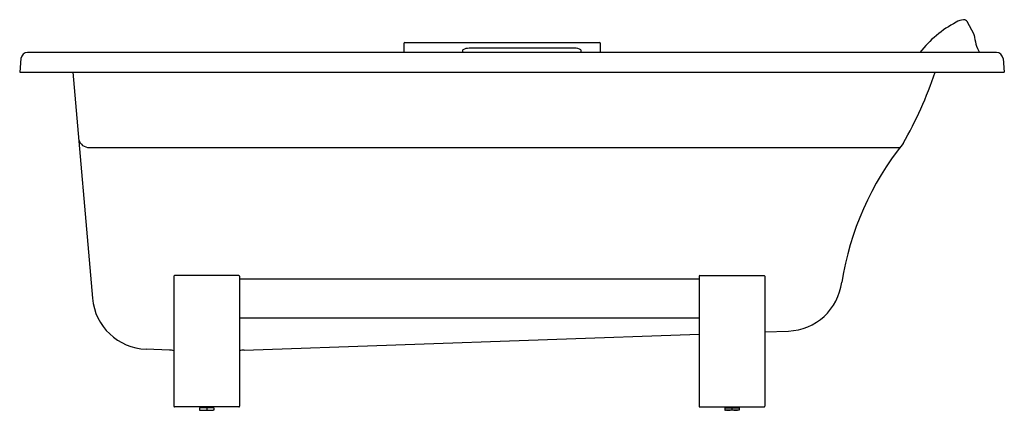
# Model space of a CAD drawing. Units: inches. Extents: x 4179.9 to 4238.9, y 144.2 to 167.6.
import ezdxf

# ---------------------------------------------------------------- set-up
doc = ezdxf.new("R2010")
doc.units = ezdxf.units.IN
doc.header["$LTSCALE"] = 0.64311
doc.header["$MEASUREMENT"] = 0
doc.layers.get('0').update_dxf_attribs({"color": 255, "linetype": 'CONTINUOUS'})
doc.layers.get('Defpoints').update_dxf_attribs({"linetype": 'CONTINUOUS'})
doc.styles.get("Standard").update_dxf_attribs({"font": 'txt', "width": 0.8})

msp = doc.modelspace()

# ---------------------------------------------------------------- linework, layer by layer
for p, q in [((4237.089, 166.746), (4236.676, 167.514)), ((4202.883, 166.173), (4202.883, 165.661)), ((4202.962, 166.251), (4214.615, 166.251)), ((4213.119, 165.916), (4206.82, 165.916)), ((4214.694, 165.661), (4214.694, 166.173)), ((4238.423, 165.661), (4180.335, 165.661)), ((4206.426, 165.661), (4206.426, 165.826)), ((4213.513, 165.826), (4213.513, 165.661)), ((4179.929, 165.302), (4179.857, 164.48)), ((4238.829, 165.302), (4238.901, 164.48)), ((4179.857, 164.48), (4238.901, 164.48)), ((4183.039, 164.48), (4184.224, 150.927)), ((4184.018, 159.962), (4232.639, 159.962)), ((4189.104, 152.252), (4189.104, 144.457)), ((4193.001, 152.292), (4189.143, 152.292)), ((4193.041, 152.252), (4193.041, 144.457)), ((4193.041, 152.095), (4220.6, 152.095)), ((4220.6, 152.252), (4220.6, 144.457)), ((4220.639, 152.292), (4224.497, 152.292)), ((4224.537, 152.252), (4224.537, 144.457)), ((4220.6, 149.733), (4193.041, 149.733)), ((4224.537, 148.916), (4225.95, 148.965)), ((4193.313, 147.826), (4220.6, 148.778)), ((4188.831, 147.826), (4187.441, 147.874)), ((4193.001, 144.418), (4189.143, 144.418)), ((4190.639, 144.359), (4190.639, 144.228)), ((4191.505, 144.359), (4190.639, 144.359)), ((4190.639, 144.228), (4190.678, 144.221)), ((4190.678, 144.221), (4191.466, 144.221)), ((4190.887, 144.418), (4190.887, 144.359)), ((4191.072, 144.359), (4191.072, 144.239)), ((4191.257, 144.418), (4191.257, 144.359)), ((4191.505, 144.228), (4191.466, 144.221)), ((4191.505, 144.359), (4191.505, 144.228)), ((4220.639, 144.418), (4224.497, 144.418)), ((4222.135, 144.359), (4222.135, 144.228)), ((4222.135, 144.359), (4223.001, 144.359)), ((4222.135, 144.228), (4222.174, 144.221)), ((4222.962, 144.221), (4222.174, 144.221)), ((4222.383, 144.418), (4222.383, 144.359)), ((4222.568, 144.359), (4222.568, 144.239)), ((4222.753, 144.418), (4222.753, 144.359)), ((4223.001, 144.228), (4222.962, 144.221)), ((4223.001, 144.359), (4223.001, 144.228))]:
    msp.add_line(p, q)
for centre, radius, start, end in [((4239.057, 161.616), 6.599, 117.48652, 142.20211), ((4236.593, 166.496), 1.135, 96.66904, 120.833), ((4236.473, 167.38), 0.243, 33.39912, 92.76198), ((4236.985, 166.689), 0.118, 4.15753, 28.3883), ((4239.726, 166.909), 2.632, 184.60006, 208.30995), ((4202.962, 166.173), 0.0787, 90, 180), ((4206.857, 164.849), 1.068, 91.99072, 113.79533), ((4213.134, 165.075), 0.841, 63.20949, 91.00434), ((4214.615, 166.173), 0.0787, 0, 90), ((4180.344, 165.242), 0.419, 91.21676, 171.8212), ((4238.415, 165.242), 0.419, 8.1788, 88.78324), ((4212.849, 171.734), 23.067, 330.00468, 341.67111), ((4184.029, 160.631), 0.669, 198.41002, 269.0478), ((4246.673, 149.114), 17.738, 141.31374, 170.96843), ((4189.143, 152.252), 0.0394, 90, 180), ((4193.001, 152.252), 0.0394, 0, 90), ((4220.639, 152.252), 0.0394, 90, 180), ((4224.497, 152.252), 0.0394, 0, 90), ((4225.833, 152.31), 3.347, 272.00323, 352.94738), ((4187.558, 151.218), 3.346, 184.99964, 268.00036), ((4188.789, 146.606), 1.22, 75.04475, 88), ((4193.355, 146.606), 1.22, 92, 104.95525), ((4189.146, 144.461), 0.043, 184.60604, 265.39405), ((4190.856, 146.333), 2.105, 264.09539, 275.90387), ((4191.289, 146.333), 2.105, 264.09613, 275.90461), ((4193.001, 144.457), 0.0394, 270, 359.99991), ((4220.639, 144.457), 0.0394, 180.00009, 270), ((4222.352, 146.333), 2.105, 264.09539, 275.90387), ((4222.785, 146.333), 2.105, 264.09613, 275.90461), ((4224.494, 144.461), 0.043, 274.60595, 355.39396)]:
    msp.add_arc(centre, radius, start, end)

# ---------------------------------------------------------------- texts
at = {"layer": 'Defpoints'}
for tag, p, s in [('MODELNUMBER', (4209.375, 144.219), 'K-45594T'), ('TRADENAME', (4209.375, 144.217), 'ARCHER'), ('PRODUCT', (4209.375, 144.216), 'BATH')]:
    msp.add_attdef(tag, p, s, height=0.001, dxfattribs=at)

doc.saveas('drawing.dxf')
